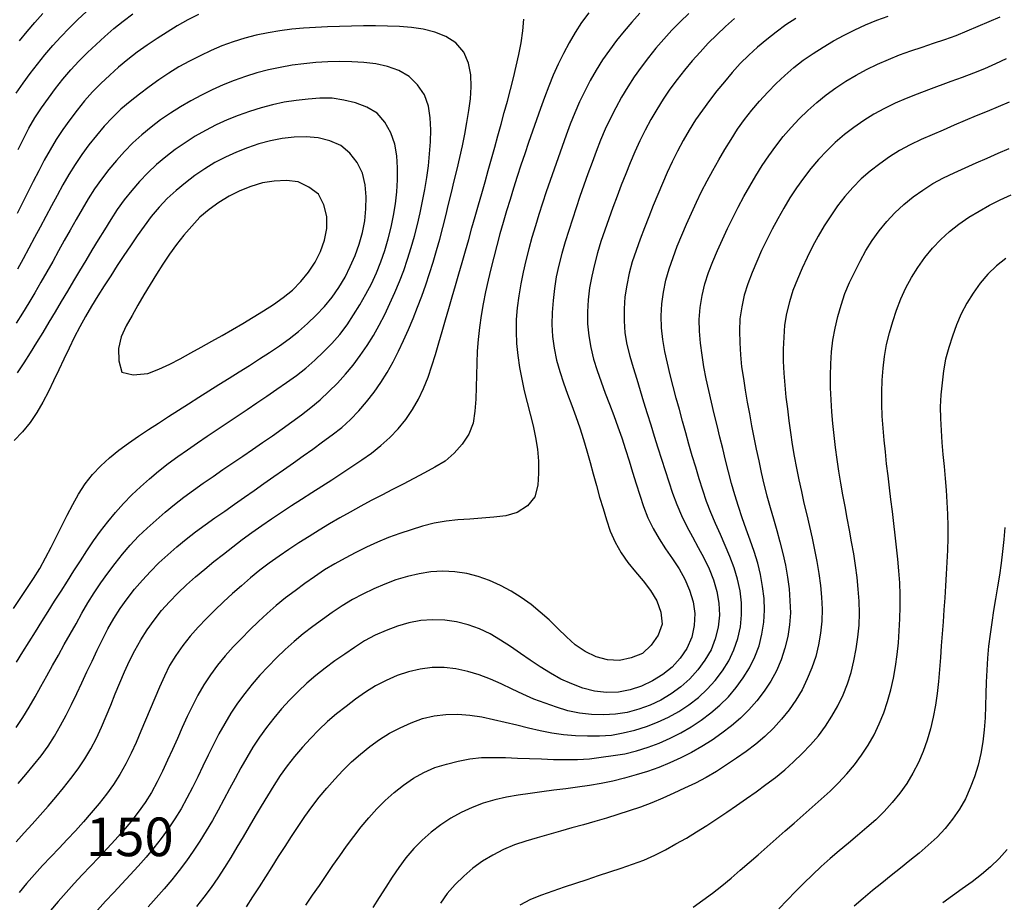
# Model space of a CAD drawing. Units: millimetres. Extents: x 197464 to 204533, y 496755 to 502633.
# Drawn here: x 199284 to 199513, y 498018 to 498224 of the extents above; entities that cross this region are included whole.
import ezdxf
from ezdxf.enums import TextEntityAlignment as Align

# ---------------------------------------------------------------- set-up
doc = ezdxf.new("R2010")
doc.units = ezdxf.units.MM
for name, color, linetype, true_color in [('7111', 7, 'Continuous', 0xffffff), ('7114', 7, 'Continuous', 0xffffff), ('7131', 7, 'Continuous', 0xffffff)]:
    doc.layers.add(name, color=color, linetype=linetype, true_color=true_color)
doc.styles.get("Standard").update_dxf_attribs({"font": 'Gulim.ttf'})

msp = doc.modelspace()

# ---------------------------------------------------------------- linework, layer by layer
at = {"layer": '7111', "color": 0}
for points, elevation in [([(199283.061865, 498032.270048), (199284.931915, 498034.340035), (199286.801966, 498036.420022), (199288.662016, 498038.500009), (199290.502066, 498040.589997), (199292.322116, 498042.699985), (199294.112167, 498044.849974), (199295.842218, 498047.039964), (199297.502269, 498049.289956), (199299.08232, 498051.58995), (199300.512372, 498053.979947), (199301.802423, 498056.459947), (199302.952475, 498058.99995), (199304.042527, 498061.569954), (199305.102578, 498064.149959), (199306.15263, 498066.739964), (199307.202681, 498069.319969), (199308.292733, 498071.889973), (199309.472785, 498074.419976), (199310.762836, 498076.889976), (199312.132888, 498079.329974), (199313.60294, 498081.69997), (199315.222991, 498083.969963), (199316.963042, 498086.159954), (199318.823092, 498088.229941), (199320.763142, 498090.249926), (199322.77319, 498092.17991), (199324.873239, 498094.019891), (199327.013286, 498095.809871), (199329.173334, 498097.569851), (199331.363381, 498099.30983), (199333.563428, 498101.019808), (199335.783475, 498102.719786), (199338.023522, 498104.379764), (199340.303568, 498105.98974), (199342.603613, 498107.569716), (199344.923658, 498109.119691), (199347.253704, 498110.649666), (199349.603749, 498112.15964), (199351.953793, 498113.669615), (199354.303838, 498115.169589), (199356.653883, 498116.669563), (199359.003928, 498118.189537), (199361.333973, 498119.719512), (199363.644019, 498121.279488), (199365.924065, 498122.889464), (199368.094112, 498124.649443), (199370.144161, 498126.539426), (199372.08421, 498128.549411), (199373.864261, 498130.709401), (199375.454312, 498132.999394), (199376.844364, 498135.429392), (199378.044416, 498137.949394), (199379.074467, 498140.539399), (199379.984519, 498143.179407), (199380.794569, 498145.849417), (199381.56462, 498148.529427), (199382.344671, 498151.209438), (199383.124722, 498153.889448), (199383.904772, 498156.569458), (199384.674823, 498159.249468), (199385.454874, 498161.929479), (199386.224925, 498164.609489), (199387.004975, 498167.289499), (199387.775026, 498169.96951), (199388.545077, 498172.65952), (199389.305128, 498175.339531), (199390.075178, 498178.019541), (199390.835229, 498180.709552), (199391.59528, 498183.389562), (199392.35533, 498186.079573), (199393.105381, 498188.759584), (199393.855432, 498191.449594), (199394.605482, 498194.139605), (199395.345533, 498196.829616), (199396.085583, 498199.519627), (199396.815634, 498202.209638), (199397.555684, 498204.899649), (199398.275735, 498207.589661), (199398.975785, 498210.299672), (199399.625836, 498213.019685), (199400.215886, 498215.759699), (199400.735935, 498218.499714), (199401.185985, 498221.24973), (199401.396032, 498224.019751)], 165), ([(199283.114737, 498206.751548), (199284.684789, 498209.071543), (199286.33484, 498211.331535), (199288.034891, 498213.541526), (199289.784941, 498215.711516), (199291.604992, 498217.831504), (199293.475042, 498219.901491), (199295.415092, 498221.911477), (199297.405141, 498223.861461), (199299.455189, 498225.761443)], 155), ([(199325.545401, 498225.071008), (199323.055359, 498223.821038), (199320.625316, 498222.451066), (199318.245271, 498220.981093), (199315.905226, 498219.461118), (199313.575181, 498217.921143), (199311.305135, 498216.291167), (199309.115088, 498214.561188), (199306.96504, 498212.781208), (199304.874992, 498210.941226), (199302.844943, 498209.021243), (199300.864893, 498207.041259), (199299.004843, 498204.971272), (199297.274793, 498202.781281), (199295.574742, 498200.56129), (199293.93469, 498198.301298), (199292.384639, 498195.971303), (199290.974587, 498193.571306), (199289.624536, 498191.131307), (199288.334484, 498188.671307), (199287.064432, 498186.181306), (199285.82438, 498183.681305), (199284.584329, 498181.171304), (199283.344277, 498178.671303)], 165), ([(199283.504524, 498193.621429), (199284.754576, 498196.11143), (199286.064628, 498198.571429), (199287.454679, 498200.981427), (199288.974731, 498203.321422), (199290.594782, 498205.601415), (199292.274833, 498207.831407), (199293.984884, 498210.041398), (199295.784934, 498212.171387), (199297.704984, 498214.201372), (199299.665034, 498216.191357), (199301.685083, 498218.111341), (199303.755131, 498219.981323), (199305.875179, 498221.801303), (199308.045226, 498223.551283), (199310.285273, 498225.22126)], 160), ([(199416.536186, 498225.489514), (199414.866134, 498223.249522), (199413.326083, 498220.909528), (199411.946031, 498218.489529), (199410.645979, 498216.01953), (199409.405928, 498213.519528), (199408.255876, 498210.969525), (199407.215824, 498208.37952), (199406.235773, 498205.769514), (199405.275722, 498203.149507), (199404.335671, 498200.5295), (199403.405619, 498197.889493), (199402.495568, 498195.259485), (199401.605517, 498192.609477), (199400.725466, 498189.959469), (199399.865415, 498187.30946), (199399.015364, 498184.649451), (199398.175313, 498181.989442), (199397.365262, 498179.319432), (199396.575211, 498176.639422), (199395.80516, 498173.959412), (199395.07511, 498171.259401), (199394.375059, 498168.559389), (199393.695009, 498165.849377), (199393.054959, 498163.139364), (199392.444909, 498160.419351), (199391.914859, 498157.679336), (199391.45481, 498154.91932), (199391.074761, 498152.149302), (199390.764713, 498149.379283), (199390.554665, 498146.599263), (199390.434618, 498143.809241), (199390.364572, 498141.019218), (199390.294525, 498138.219195), (199390.184478, 498135.429173), (199389.994431, 498132.659152), (199389.554381, 498129.879135), (199388.57433, 498127.269129), (199387.054279, 498124.939134), (199385.184228, 498122.819146), (199383.08418, 498121.009165), (199380.664136, 498119.599193), (199378.214093, 498118.259222), (199375.744051, 498116.959251), (199373.274008, 498115.659281), (199370.793966, 498114.369311), (199368.323924, 498113.08934), (199365.843881, 498111.78937), (199363.383839, 498110.479399), (199360.943796, 498109.139428), (199358.513752, 498107.769456), (199356.103709, 498106.359483), (199353.713664, 498104.91951), (199351.33362, 498103.449537), (199348.983575, 498101.949563), (199346.65353, 498100.409588), (199344.333485, 498098.859612), (199342.053439, 498097.249636), (199339.843392, 498095.549658), (199337.683344, 498093.779678), (199335.563296, 498091.969697), (199333.473248, 498090.109716), (199331.423199, 498088.219733), (199329.40315, 498086.29975), (199327.413101, 498084.339766), (199325.483051, 498082.31978), (199323.663001, 498080.199792), (199321.95295, 498077.999801), (199320.312899, 498075.729809), (199318.842847, 498073.359812), (199317.612796, 498070.859811), (199316.472744, 498068.319808), (199315.362692, 498065.759804), (199314.282641, 498063.1798), (199313.212589, 498060.599795), (199312.132538, 498058.029791), (199311.022486, 498055.459787), (199309.872434, 498052.919784), (199308.642382, 498050.419783), (199307.262331, 498047.989785), (199305.742279, 498045.639789), (199304.102228, 498043.389797), (199302.382177, 498041.189806), (199300.592126, 498039.039817), (199298.772076, 498036.929829), (199296.902026, 498034.859842), (199294.991976, 498032.819856), (199293.071926, 498030.78987), (199291.151877, 498028.769884), (199289.241827, 498026.729898), (199287.361777, 498024.669911), (199285.521727, 498022.579924), (199283.741676, 498020.429934)], 160), ([(199428.466285, 498225.359317), (199426.566235, 498223.30933), (199424.746185, 498221.199342), (199422.996134, 498219.029352), (199421.326083, 498216.78936), (199419.726032, 498214.499367), (199418.24598, 498212.139371), (199416.865929, 498209.709373), (199415.585877, 498207.229373), (199414.385825, 498204.709371), (199413.265774, 498202.159367), (199412.225722, 498199.559362), (199411.275671, 498196.939355), (199410.325619, 498194.319348), (199409.375568, 498191.689341), (199408.445517, 498189.059334), (199407.525466, 498186.429326), (199406.625414, 498183.779318), (199405.755363, 498181.12931), (199404.895312, 498178.479301), (199404.075261, 498175.809292), (199403.295211, 498173.129281), (199402.56516, 498170.43927), (199401.88511, 498167.729258), (199401.25506, 498165.009245), (199400.68501, 498162.279231), (199400.19496, 498159.529215), (199399.844912, 498156.749197), (199399.634864, 498153.969177), (199399.584818, 498151.179154), (199399.704773, 498148.399128), (199399.974729, 498145.609099), (199400.374687, 498142.839069), (199400.894647, 498140.109037), (199401.504607, 498137.389003), (199402.184568, 498134.678969), (199402.87453, 498131.968934), (199403.544491, 498129.2589), (199404.134451, 498126.528867), (199404.574409, 498123.768836), (199404.784365, 498120.988808), (199404.83432, 498118.188783), (199404.634272, 498115.408763), (199403.974221, 498112.66875), (199402.214172, 498110.558761), (199399.824126, 498109.048787), (199397.16409, 498108.228824), (199394.404061, 498107.898866), (199391.624034, 498107.67891), (199388.824007, 498107.498955), (199386.03398, 498107.298999), (199383.253951, 498107.019042), (199380.50392, 498106.549083), (199377.803885, 498105.829122), (199375.133849, 498105.019159), (199372.483812, 498104.139195), (199369.863774, 498103.17923), (199367.293734, 498102.109263), (199364.763693, 498100.929294), (199362.263651, 498099.679324), (199359.783609, 498098.389354), (199357.333566, 498097.069383), (199354.933522, 498095.62941), (199352.633476, 498094.049434), (199350.353431, 498092.449458), (199348.093384, 498090.799481), (199345.863337, 498089.109503), (199343.70329, 498087.349524), (199341.613242, 498085.519542), (199339.573193, 498083.60956), (199337.563144, 498081.669576), (199335.603094, 498079.679591), (199333.663045, 498077.679606), (199331.782995, 498075.609619), (199330.022944, 498073.439629), (199328.362893, 498071.199637), (199326.802841, 498068.879643), (199325.39279, 498066.469645), (199324.142738, 498063.979644), (199322.952686, 498061.459642), (199321.792635, 498058.91964), (199320.652583, 498056.369636), (199319.512531, 498053.819633), (199318.36248, 498051.27963), (199317.192428, 498048.749628), (199315.972376, 498046.239626), (199314.622324, 498043.789627), (199313.112273, 498041.449632), (199311.512222, 498039.159639), (199309.822171, 498036.929647), (199308.02212, 498034.809659), (199306.15207, 498032.729672), (199304.25202, 498030.689685), (199302.34197, 498028.649699), (199300.411921, 498026.629714), (199298.491871, 498024.599728), (199296.591821, 498022.559741), (199294.711771, 498020.489754), (199292.871721, 498018.399767), (199291.09167, 498016.259778)], 155), ([(199450.466453, 498224.118944), (199448.376405, 498222.278963), (199446.346356, 498220.36898), (199444.376307, 498218.388995), (199442.466257, 498216.339009), (199440.606206, 498214.249021), (199438.816156, 498212.119032), (199437.096105, 498209.919042), (199435.456054, 498207.659049), (199433.896002, 498205.339055), (199432.405951, 498202.979059), (199430.985899, 498200.579062), (199429.655847, 498198.119063), (199428.415795, 498195.619062), (199427.265744, 498193.069059), (199426.185692, 498190.499054), (199425.145641, 498187.919049), (199424.115589, 498185.319044), (199423.115538, 498182.709038), (199422.145486, 498180.089031), (199421.195435, 498177.469024), (199420.275384, 498174.829017), (199419.375333, 498172.189009), (199418.565282, 498169.528999), (199417.875231, 498166.818987), (199417.265181, 498164.088974), (199416.705132, 498161.358959), (199416.375083, 498158.588941), (199416.225036, 498155.798919), (199416.26499, 498153.008895), (199416.534947, 498150.228866), (199416.994906, 498147.478835), (199417.644866, 498144.758801), (199418.464829, 498142.088765), (199419.404794, 498139.468727), (199420.38476, 498136.858688), (199421.374725, 498134.248649), (199422.364691, 498131.638611), (199423.334656, 498129.018572), (199424.24462, 498126.388534), (199425.114584, 498123.728497), (199425.944547, 498121.058461), (199426.75451, 498118.388424), (199427.574473, 498115.718388), (199428.424437, 498113.058351), (199429.314401, 498110.418314), (199430.284366, 498107.818275), (199431.524336, 498105.318233), (199432.944308, 498102.898189), (199434.424282, 498100.538144), (199436.014258, 498098.228098), (199437.564232, 498095.898053), (199438.924204, 498093.48801), (199440.034171, 498090.907969), (199440.854134, 498088.227933), (199441.284093, 498085.477902), (199441.124045, 498082.66788), (199440.513995, 498079.937867), (199439.413943, 498077.357863), (199437.843892, 498075.057869), (199435.953841, 498072.967882), (199433.783794, 498071.237903), (199431.37375, 498069.79793), (199428.853708, 498068.577961), (199426.213671, 498067.667997), (199423.453639, 498067.178038), (199420.663614, 498067.088083), (199417.893595, 498067.388131), (199415.173584, 498068.088182), (199412.563577, 498069.058233), (199410.013574, 498070.218285), (199407.583576, 498071.578337), (199405.22358, 498073.068389), (199402.903586, 498074.61844), (199400.593592, 498076.188492), (199398.273598, 498077.758543), (199395.943604, 498079.288595), (199393.573607, 498080.748646), (199391.043605, 498081.938698), (199388.403598, 498082.85875), (199385.693586, 498083.5588), (199382.943569, 498083.958849), (199380.143547, 498084.038896), (199377.363519, 498083.818939), (199374.613487, 498083.28898), (199371.933452, 498082.529018), (199369.323413, 498081.549052), (199366.763373, 498080.409085), (199364.29333, 498079.109114), (199361.953285, 498077.59914), (199359.64324, 498076.039164), (199357.353194, 498074.429188), (199355.103147, 498072.769211), (199352.903101, 498071.069232), (199350.803052, 498069.229251), (199348.783003, 498067.289268), (199346.812954, 498065.319283), (199344.912904, 498063.269297), (199343.142853, 498061.119307), (199341.442802, 498058.899316), (199339.812751, 498056.639323), (199338.2627, 498054.309329), (199336.822648, 498051.929332), (199335.452596, 498049.499334), (199334.112545, 498047.049335), (199332.802493, 498044.589335), (199331.492441, 498042.119335), (199330.162389, 498039.659336), (199328.802338, 498037.229338), (199327.382286, 498034.82934), (199325.902234, 498032.459344), (199324.362183, 498030.12935), (199322.762132, 498027.849356), (199321.092081, 498025.609364), (199319.34203, 498023.429374), (199317.54198, 498021.309386), (199315.691929, 498019.209398), (199313.831879, 498017.139411)], 145), ([(199464.776576, 498224.188709), (199462.446531, 498222.638734), (199460.196485, 498220.998757), (199458.006438, 498219.268778), (199455.87639, 498217.468798), (199453.796341, 498215.598816), (199451.806292, 498213.638832), (199449.936242, 498211.568845), (199448.146191, 498209.428856), (199446.386141, 498207.258866), (199444.67609, 498205.058875), (199442.996039, 498202.818884), (199441.405987, 498200.53889), (199439.935936, 498198.158894), (199438.565884, 498195.728896), (199437.245832, 498193.268896), (199435.97578, 498190.778896), (199434.775729, 498188.258894), (199433.675677, 498185.69889), (199432.605626, 498183.118885), (199431.555574, 498180.53888), (199430.525523, 498177.938875), (199429.515471, 498175.338869), (199428.53542, 498172.728863), (199427.575368, 498170.108856), (199426.675317, 498167.468848), (199425.955267, 498164.768837), (199425.375217, 498162.038823), (199424.955168, 498159.278806), (199424.75512, 498156.498785), (199424.755074, 498153.698761), (199424.95503, 498150.918734), (199425.364988, 498148.148703), (199426.11495, 498145.468668), (199426.894913, 498142.788632), (199427.694876, 498140.118596), (199428.494839, 498137.44856), (199429.304802, 498134.778523), (199430.124765, 498132.108487), (199430.954728, 498129.43845), (199431.794691, 498126.778414), (199432.634655, 498124.118377), (199433.484618, 498121.45834), (199434.334582, 498118.798303), (199435.194546, 498116.148266), (199436.064509, 498113.498229), (199437.034475, 498110.87819), (199438.134442, 498108.30815), (199439.344411, 498105.798109), (199440.664381, 498103.338066), (199442.024353, 498100.898022), (199443.344324, 498098.43798), (199444.554293, 498095.927938), (199445.574258, 498093.317899), (199446.344221, 498090.647863), (199446.84418, 498087.887831), (199446.964135, 498085.097805), (199446.704087, 498082.317786), (199446.014037, 498079.617774), (199445.043985, 498076.997767), (199443.583934, 498074.617771), (199441.933882, 498072.347778), (199440.073832, 498070.277791), (199437.983784, 498068.42781), (199435.733737, 498066.747832), (199433.353693, 498065.317859), (199430.813652, 498064.147891), (199428.193614, 498063.157925), (199425.493579, 498062.447964), (199422.733548, 498062.018005), (199419.943522, 498061.86805), (199417.153499, 498061.938096), (199414.383481, 498062.268145), (199411.643467, 498062.818195), (199408.973457, 498063.638246), (199406.34345, 498064.558297), (199403.733444, 498065.558348), (199401.17344, 498066.6584), (199398.653439, 498067.858452), (199396.143437, 498069.078504), (199393.593434, 498070.218555), (199390.983428, 498071.208607), (199388.313418, 498071.998658), (199385.573405, 498072.578708), (199382.803386, 498072.888756), (199380.003362, 498072.878802), (199377.233333, 498072.548845), (199374.513299, 498071.918884), (199371.873262, 498071.01892), (199369.313221, 498069.898952), (199366.823179, 498068.628982), (199364.463135, 498067.139008), (199362.193088, 498065.509032), (199359.953042, 498063.839054), (199357.762995, 498062.109075), (199355.652947, 498060.289094), (199353.632898, 498058.369111), (199351.692848, 498056.369126), (199349.812798, 498054.299139), (199347.972748, 498052.189151), (199346.232697, 498050.019161), (199344.612646, 498047.739168), (199343.112594, 498045.389172), (199341.652543, 498043.009176), (199340.212491, 498040.619179), (199338.782439, 498038.219182), (199337.372388, 498035.809184), (199335.952336, 498033.409187), (199334.522284, 498031.00919), (199333.082233, 498028.629193), (199331.602181, 498026.259197), (199330.09213, 498023.909202), (199328.502078, 498021.619208), (199326.842027, 498019.369216), (199325.121976, 498017.169226)], 140), ([(199336.732074, 498017.089034), (199338.252125, 498019.419029), (199339.762177, 498021.769024), (199341.262229, 498024.12902), (199342.75228, 498026.479016), (199344.252332, 498028.839011), (199345.752383, 498031.189007), (199347.262435, 498033.529002), (199348.802486, 498035.858997), (199350.372537, 498038.168991), (199352.002589, 498040.438983), (199353.69264, 498042.648975), (199355.47269, 498044.808964), (199357.322741, 498046.898952), (199359.22279, 498048.928938), (199361.22284, 498050.888922), (199363.322888, 498052.718903), (199365.482935, 498054.498883), (199367.722982, 498056.15886), (199370.093026, 498057.608834), (199372.593068, 498058.868803), (199375.143109, 498060.018771), (199377.743148, 498061.038737), (199380.473181, 498061.628697), (199383.24321, 498061.978655), (199386.033234, 498062.008609), (199388.813255, 498061.788561), (199391.573271, 498061.368512), (199394.313285, 498060.808463), (199397.033299, 498060.188412), (199399.743311, 498059.528362), (199402.463323, 498058.868312), (199405.183336, 498058.248262), (199407.913351, 498057.708212), (199410.663367, 498057.288163), (199413.453387, 498057.058115), (199416.243409, 498056.958069), (199419.033433, 498056.948023), (199421.82346, 498057.157978), (199424.573492, 498057.657938), (199427.283526, 498058.327899), (199429.963563, 498059.137862), (199432.563601, 498060.127827), (199435.093642, 498061.317796), (199437.533686, 498062.677767), (199439.863731, 498064.207742), (199442.073778, 498065.927721), (199444.133827, 498067.817703), (199446.003877, 498069.88769), (199447.703928, 498072.117681), (199449.163979, 498074.487678), (199450.364031, 498077.01768), (199451.274082, 498079.657687), (199451.864132, 498082.387701), (199452.14418, 498085.167721), (199452.104226, 498087.957745), (199451.784269, 498090.737774), (199451.194309, 498093.457808), (199450.394346, 498096.137844), (199449.434381, 498098.757882), (199448.354414, 498101.327922), (199447.204446, 498103.877963), (199446.054478, 498106.428004), (199444.954511, 498108.988044), (199443.964546, 498111.598083), (199443.104582, 498114.24812), (199442.264618, 498116.908156), (199441.444655, 498119.568193), (199440.654693, 498122.248229), (199439.87473, 498124.928265), (199439.114768, 498127.6183), (199438.374806, 498130.308336), (199437.644844, 498133.008371), (199436.924882, 498135.698406), (199436.21492, 498138.398441), (199435.514959, 498141.098476), (199434.844998, 498143.80851), (199434.285038, 498146.548543), (199433.82508, 498149.308574), (199433.465122, 498152.068604), (199433.365167, 498154.858629), (199433.555214, 498157.64865), (199433.945263, 498160.408668), (199434.515313, 498163.138682), (199435.265364, 498165.828692), (199436.165415, 498168.4687), (199437.155466, 498171.078707), (199438.205518, 498173.668712), (199439.315569, 498176.228715), (199440.445621, 498178.778719), (199441.615673, 498181.318721), (199442.825725, 498183.828723), (199444.105776, 498186.308723), (199445.445828, 498188.758722), (199446.82588, 498191.17872), (199448.245931, 498193.588718), (199449.685983, 498195.968715), (199451.186035, 498198.32871), (199452.826086, 498200.588703), (199454.566137, 498202.768693), (199456.356187, 498204.908682), (199458.226237, 498206.978669), (199460.186287, 498208.968654), (199462.226336, 498210.878637), (199464.336384, 498212.698617), (199466.526431, 498214.438596), (199468.816477, 498216.028572), (199471.186521, 498217.498546), (199473.596565, 498218.918519), (199476.036608, 498220.27849), (199478.51665, 498221.54846), (199481.056691, 498222.698428), (199483.64673, 498223.738395), (199486.266769, 498224.70836)], 135), ([(199350.612199, 498017.498809), (199352.172251, 498019.808803), (199353.742302, 498022.118797), (199355.312354, 498024.428791), (199356.882405, 498026.728785), (199358.482456, 498029.018779), (199360.092507, 498031.298772), (199361.742559, 498033.548764), (199363.452609, 498035.748755), (199365.23266, 498037.898744), (199367.11271, 498039.968731), (199369.082759, 498041.938715), (199371.172808, 498043.788697), (199373.372855, 498045.508675), (199375.6829, 498047.078651), (199378.112944, 498048.438623), (199380.672984, 498049.56859), (199383.34302, 498050.378553), (199386.053055, 498051.078515), (199388.783087, 498051.638475), (199391.553116, 498051.918431), (199394.35314, 498051.948386), (199397.143163, 498051.888339), (199399.933185, 498051.798293), (199402.723207, 498051.688246), (199405.513229, 498051.578199), (199408.303252, 498051.488152), (199411.093275, 498051.448106), (199413.873299, 498051.47806), (199416.663326, 498051.648016), (199419.433355, 498051.967973), (199422.203385, 498052.367931), (199424.953416, 498052.81789), (199427.67345, 498053.477851), (199430.333487, 498054.327814), (199432.953525, 498055.287779), (199435.503565, 498056.427747), (199437.983607, 498057.697717), (199440.403651, 498059.097689), (199442.723696, 498060.637664), (199444.953743, 498062.327642), (199447.093791, 498064.107622), (199449.10384, 498066.057606), (199450.883891, 498068.207595), (199452.513942, 498070.477588), (199453.973994, 498072.857585), (199455.214045, 498075.357586), (199456.204097, 498077.967592), (199456.894147, 498080.677604), (199457.324196, 498083.43762), (199457.484244, 498086.227642), (199457.414289, 498089.007667), (199457.024331, 498091.777697), (199456.564372, 498094.537728), (199455.914411, 498097.247762), (199455.084448, 498099.907799), (199454.174484, 498102.547837), (199453.244519, 498105.177875), (199452.304554, 498107.807913), (199451.39459, 498110.44795), (199450.554627, 498113.107987), (199449.784664, 498115.788023), (199449.074703, 498118.488058), (199448.404741, 498121.198092), (199447.74478, 498123.908126), (199447.074819, 498126.618161), (199446.414858, 498129.328195), (199445.754897, 498132.038229), (199445.114937, 498134.758263), (199444.504976, 498137.478296), (199443.915016, 498140.20833), (199443.375056, 498142.938362), (199442.925098, 498145.698393), (199442.57514, 498148.468423), (199442.325184, 498151.248451), (199442.245229, 498154.028476), (199442.505277, 498156.818496), (199442.955326, 498159.568512), (199443.605377, 498162.288525), (199444.435428, 498164.958534), (199445.445479, 498167.55854), (199446.545531, 498170.118544), (199447.685582, 498172.668547), (199448.875634, 498175.198549), (199450.105686, 498177.69855), (199451.375738, 498180.188551), (199452.675789, 498182.648551), (199454.035841, 498185.088549), (199455.455893, 498187.488547), (199456.935944, 498189.858543), (199458.495996, 498192.178537), (199460.136047, 498194.428529), (199461.866098, 498196.61852), (199463.686148, 498198.748508), (199465.586198, 498200.798494), (199467.566247, 498202.748479), (199469.646296, 498204.60846), (199471.826343, 498206.36844), (199474.07639, 498208.018417), (199476.416435, 498209.538391), (199478.826479, 498210.948364), (199481.286521, 498212.268335), (199483.796563, 498213.488304), (199486.356603, 498214.618272), (199488.946642, 498215.648238), (199491.56668, 498216.598203), (199494.206718, 498217.498167), (199496.856755, 498218.378131), (199499.496792, 498219.278095), (199502.12683, 498220.22806), (199504.716869, 498221.248027), (199507.286909, 498222.327994), (199509.846949, 498223.437961), (199512.39699, 498224.577929)], 130), ([(199283.572093, 498045.840156), (199285.362143, 498047.980145), (199287.122194, 498050.140135), (199288.882245, 498052.300124), (199290.522296, 498054.550117), (199292.012347, 498056.910112), (199293.392399, 498059.350111), (199294.712451, 498061.82011), (199295.972503, 498064.300111), (199297.202554, 498066.810112), (199298.402606, 498069.330114), (199299.582658, 498071.860116), (199300.77271, 498074.380119), (199301.962761, 498076.910121), (199303.192813, 498079.410122), (199304.452865, 498081.900123), (199305.822916, 498084.330121), (199307.352968, 498086.660116), (199308.963019, 498088.940109), (199310.66307, 498091.1601), (199312.483121, 498093.280089), (199314.39317, 498095.310075), (199316.36322, 498097.290059), (199318.403268, 498099.190042), (199320.513317, 498101.020023), (199322.673364, 498102.780003), (199324.893411, 498104.479981), (199327.143457, 498106.129958), (199329.413503, 498107.749934), (199331.683549, 498109.369911), (199333.963595, 498110.979887), (199336.253641, 498112.579863), (199338.543687, 498114.17984), (199340.833733, 498115.779816), (199343.113779, 498117.379792), (199345.403825, 498118.979768), (199347.683871, 498120.589744), (199349.963917, 498122.199721), (199352.233963, 498123.819697), (199354.494009, 498125.459674), (199356.734055, 498127.099651), (199358.954102, 498128.79963), (199361.004151, 498130.699612), (199362.924201, 498132.729598), (199364.754251, 498134.829586), (199366.484302, 498137.029576), (199368.084353, 498139.30957), (199369.564405, 498141.679566), (199370.924457, 498144.119564), (199372.174508, 498146.609565), (199373.37456, 498149.129567), (199374.514612, 498151.67957), (199375.604663, 498154.249575), (199376.634715, 498156.83958), (199377.604766, 498159.459587), (199378.524817, 498162.089594), (199379.414869, 498164.739602), (199380.27492, 498167.399611), (199381.06497, 498170.069621), (199381.795021, 498172.759632), (199382.495071, 498175.469644), (199383.185122, 498178.169656), (199383.865172, 498180.879668), (199384.535222, 498183.57968), (199385.195273, 498186.299693), (199385.835323, 498189.009705), (199386.465373, 498191.729718), (199387.075423, 498194.449732), (199387.635473, 498197.189746), (199388.145522, 498199.929761), (199388.605571, 498202.679777), (199388.93562, 498205.449796), (199389.085667, 498208.239817), (199389.025713, 498211.039843), (199388.505753, 498213.779875), (199387.395786, 498216.339915), (199385.575805, 498218.469963), (199383.24581, 498219.970015), (199380.635805, 498220.990066), (199377.945793, 498221.700117), (199375.185776, 498222.070165), (199372.395756, 498222.280213), (199369.595733, 498222.39026), (199366.80571, 498222.430306), (199364.015686, 498222.420352), (199361.225662, 498222.380398), (199358.435637, 498222.310443), (199355.645611, 498222.200488), (199352.855585, 498222.070533), (199350.075559, 498221.900577), (199347.285531, 498221.650621), (199344.525501, 498221.300663), (199341.77547, 498220.820704), (199339.045437, 498220.240744), (199336.335402, 498219.540783), (199333.665366, 498218.74082), (199331.045328, 498217.780855), (199328.485288, 498216.670887), (199325.955247, 498215.480919), (199323.455205, 498214.240949), (199321.005162, 498212.890978), (199318.655117, 498211.401004), (199316.345071, 498209.821028), (199314.075025, 498208.201051), (199311.834979, 498206.531074), (199309.634932, 498204.811095), (199307.494884, 498203.021115), (199305.494835, 498201.081131), (199303.594785, 498199.031145), (199301.764735, 498196.921157), (199300.024684, 498194.741167), (199298.384633, 498192.481174), (199296.844581, 498190.15118), (199295.384529, 498187.771183), (199293.974478, 498185.361186), (199292.624426, 498182.921187), (199291.284374, 498180.471188), (199289.964323, 498178.011188), (199288.664271, 498175.551189), (199287.354219, 498173.081189), (199286.044167, 498170.621189), (199284.734116, 498168.16119), (199283.394064, 498165.711191)], 170), ([(199283.122555, 498074.170407), (199284.612607, 498076.520403), (199286.102658, 498078.880399), (199287.59271, 498081.250395), (199289.072761, 498083.61039), (199290.552813, 498085.980387), (199292.042865, 498088.340382), (199293.532916, 498090.700378), (199295.022968, 498093.050374), (199296.533019, 498095.400369), (199298.043071, 498097.740364), (199299.573122, 498100.080359), (199301.133174, 498102.390354), (199302.763225, 498104.660346), (199304.463276, 498106.870337), (199306.223326, 498109.040327), (199308.053377, 498111.150315), (199310.003426, 498113.1403), (199312.053475, 498115.040283), (199314.143523, 498116.890264), (199316.283571, 498118.690245), (199318.473618, 498120.420224), (199320.733665, 498122.0502), (199323.013711, 498123.660177), (199325.303756, 498125.240153), (199327.613802, 498126.820128), (199329.923847, 498128.380104), (199332.243893, 498129.940079), (199334.563938, 498131.490054), (199336.883983, 498133.040029), (199339.194029, 498134.600005), (199341.504074, 498136.16998), (199343.80412, 498137.739956), (199346.094166, 498139.339932), (199348.374212, 498140.949908), (199350.584258, 498142.639886), (199352.674307, 498144.499868), (199354.694356, 498146.429851), (199356.634405, 498148.429837), (199358.474456, 498150.529824), (199360.184507, 498152.739815), (199361.714558, 498155.07981), (199363.17461, 498157.459807), (199364.574662, 498159.869804), (199365.874713, 498162.339804), (199367.024765, 498164.879807), (199368.054817, 498167.479813), (199368.974868, 498170.10982), (199369.784919, 498172.77983), (199370.484969, 498175.489842), (199371.045019, 498178.219856), (199371.465068, 498180.979873), (199371.765116, 498183.759892), (199371.945163, 498186.539913), (199371.96521, 498189.339937), (199371.785254, 498192.119963), (199371.305295, 498194.889995), (199370.415331, 498197.520032), (199369.015359, 498199.960076), (199367.185378, 498202.060125), (199364.785382, 498203.520177), (199362.165375, 498204.460228), (199359.445363, 498205.150279), (199356.685346, 498205.550327), (199353.885322, 498205.560374), (199351.105295, 498205.340417), (199348.325266, 498205.050461), (199345.555236, 498204.630503), (199342.835203, 498204.070543), (199340.145168, 498203.340581), (199337.485131, 498202.470617), (199334.845093, 498201.540652), (199332.255054, 498200.520686), (199329.715013, 498199.350718), (199327.234971, 498198.080748), (199324.804928, 498196.700776), (199322.444883, 498195.210802), (199320.134837, 498193.630826), (199317.93479, 498191.920848), (199315.804743, 498190.120867), (199313.764694, 498188.210884), (199311.854644, 498186.180898), (199310.014594, 498184.070911), (199308.254543, 498181.900921), (199306.644492, 498179.620928), (199305.14444, 498177.270932), (199303.664389, 498174.910936), (199302.194337, 498172.54094), (199300.744285, 498170.160943), (199299.304234, 498167.770947), (199297.864182, 498165.37095), (199296.444131, 498162.980952), (199295.014079, 498160.570955), (199293.594027, 498158.170958), (199292.163976, 498155.780961), (199290.723924, 498153.380964), (199289.283872, 498150.990967), (199287.82382, 498148.61097), (199286.353769, 498146.240974), (199284.863717, 498143.890979), (199283.303666, 498141.570984)], 180), ([(199514.52668, 498204.657722), (199511.94664, 498203.587756), (199509.366601, 498202.517789), (199506.786561, 498201.447822), (199504.216521, 498200.357855), (199501.656481, 498199.257888), (199499.086441, 498198.15792), (199496.526401, 498197.047953), (199493.976361, 498195.927985), (199491.44632, 498194.748017), (199488.976277, 498193.428046), (199486.626232, 498191.938072), (199484.346186, 498190.318096), (199482.136139, 498188.598117), (199480.036091, 498186.768136), (199478.066041, 498184.788151), (199476.235991, 498182.678163), (199474.51594, 498180.468173), (199472.905889, 498178.19818), (199471.405837, 498175.838184), (199469.995786, 498173.428186), (199468.655734, 498170.978187), (199467.405682, 498168.478186), (199466.24563, 498165.948184), (199465.135579, 498163.37818), (199464.125527, 498160.788174), (199463.295476, 498158.108165), (199462.625426, 498155.398152), (199462.165377, 498152.648136), (199461.975329, 498149.868116), (199461.855282, 498147.078094), (199461.855236, 498144.278069), (199461.975192, 498141.498044), (199462.205148, 498138.718016), (199462.485104, 498135.937987), (199462.825062, 498133.167958), (199463.185019, 498130.397928), (199463.564977, 498127.637898), (199463.964935, 498124.877868), (199464.424894, 498122.117836), (199464.934853, 498119.377804), (199465.484812, 498116.637772), (199466.074772, 498113.907739), (199466.684733, 498111.187705), (199467.324694, 498108.467671), (199467.954654, 498105.757638), (199468.574615, 498103.027604), (199469.164575, 498100.307571), (199469.704535, 498097.567538), (199470.154493, 498094.817507), (199470.504451, 498092.047478), (199470.754407, 498089.26745), (199470.934363, 498086.487423), (199470.834316, 498083.6874), (199470.544268, 498080.917381), (199470.074218, 498078.157365), (199469.414168, 498075.447353), (199468.544117, 498072.797344), (199467.454065, 498070.22734), (199466.234014, 498067.707338), (199464.823962, 498065.307341), (199463.223911, 498063.017348), (199461.46386, 498060.837358), (199459.58381, 498058.777371), (199457.573761, 498056.837387), (199455.443713, 498055.037407), (199453.223666, 498053.357429), (199450.94362, 498051.737453), (199448.623575, 498050.187477), (199446.27353, 498048.677503), (199443.873486, 498047.24753), (199441.403443, 498045.93756), (199438.873402, 498044.757591), (199436.333361, 498043.607623), (199433.783321, 498042.477655), (199431.203281, 498041.397688), (199428.603242, 498040.387723), (199425.973205, 498039.467758), (199423.323168, 498038.607794), (199420.653132, 498037.797831), (199417.973096, 498037.017869), (199415.283061, 498036.257906), (199412.593025, 498035.507944), (199409.90299, 498034.767982), (199407.212955, 498034.01802), (199404.532919, 498033.238057), (199401.862883, 498032.438094), (199399.202847, 498031.598131), (199396.632807, 498030.518164), (199394.162764, 498029.198193), (199391.76272, 498027.76822), (199389.512674, 498026.118243), (199387.402626, 498024.298262), (199385.412576, 498022.338278), (199383.542526, 498020.258291), (199381.942475, 498017.978298)], 120), ([(199282.452755, 498086.680526), (199284.022807, 498088.98052), (199285.592858, 498091.290514), (199287.13291, 498093.620509), (199288.582961, 498096.000505), (199289.923013, 498098.450504), (199291.203065, 498100.930505), (199292.453116, 498103.430505), (199293.703168, 498105.930506), (199294.96322, 498108.420507), (199296.263272, 498110.880507), (199297.623323, 498113.310505), (199299.133375, 498115.670501), (199300.853426, 498117.880492), (199302.793476, 498119.880477), (199304.853524, 498121.760459), (199307.013572, 498123.540439), (199309.253618, 498125.210416), (199311.563664, 498126.780392), (199313.883709, 498128.330367), (199316.213754, 498129.860342), (199318.553799, 498131.370316), (199320.903844, 498132.880291), (199323.253889, 498134.370265), (199325.613934, 498135.870239), (199327.983978, 498137.350213), (199330.344023, 498138.840187), (199332.704068, 498140.320161), (199335.064112, 498141.810135), (199337.424157, 498143.310109), (199339.774202, 498144.810083), (199342.124247, 498146.320057), (199344.454292, 498147.850032), (199346.734338, 498149.460008), (199348.904385, 498151.219988), (199350.974434, 498153.08997), (199352.984483, 498155.039954), (199354.904533, 498157.059939), (199356.694583, 498159.199928), (199358.314635, 498161.479921), (199359.724686, 498163.879919), (199360.944738, 498166.38992), (199362.054789, 498168.949924), (199363.024841, 498171.579931), (199363.774892, 498174.259941), (199364.304941, 498176.999956), (199364.60499, 498179.779975), (199364.645036, 498182.569999), (199364.41508, 498185.370027), (199363.825119, 498188.08006), (199362.58515, 498190.600102), (199360.855171, 498192.780149), (199358.735183, 498194.590199), (199356.145178, 498195.640251), (199353.455167, 498196.380302), (199350.675147, 498196.600349), (199347.885122, 498196.510394), (199345.105092, 498196.160437), (199342.36506, 498195.630478), (199339.665026, 498194.930516), (199337.014988, 498194.040552), (199334.41495, 498193.030586), (199331.874909, 498191.870618), (199329.404866, 498190.570647), (199327.014822, 498189.120674), (199324.734776, 498187.530698), (199322.514729, 498185.83072), (199320.334682, 498184.080741), (199318.294633, 498182.180758), (199316.384584, 498180.150772), (199314.554533, 498178.030784), (199312.904482, 498175.790792), (199311.294431, 498173.510799), (199309.724379, 498171.200805), (199308.174328, 498168.88081), (199306.634276, 498166.550815), (199305.124225, 498164.21082), (199303.614173, 498161.860825), (199302.114122, 498159.500829), (199300.65407, 498157.120833), (199299.244019, 498154.720835), (199297.903967, 498152.270836), (199296.623915, 498149.790836), (199295.393863, 498147.290835), (199294.203812, 498144.770832), (199293.01376, 498142.24083), (199291.803708, 498139.720828), (199290.573656, 498137.220827), (199289.283605, 498134.750827), (199287.893553, 498132.310829), (199286.343501, 498129.990835), (199284.583451, 498127.830845), (199282.633401, 498125.82086)], 185), ([(199400.522628, 498017.607989), (199402.992671, 498018.937959), (199405.592709, 498019.917925), (199408.222747, 498020.84789), (199410.862784, 498021.757854), (199413.502821, 498022.637818), (199416.162858, 498023.517782), (199418.812895, 498024.387746), (199421.462933, 498025.26771), (199424.10297, 498026.157674), (199426.743007, 498027.067639), (199429.363045, 498028.017604), (199431.923086, 498029.147571), (199434.403128, 498030.427541), (199436.853171, 498031.767513), (199439.273215, 498033.157485), (199441.663259, 498034.597458), (199444.023303, 498036.077432), (199446.363348, 498037.597406), (199448.683394, 498039.147381), (199450.973439, 498040.737357), (199453.263485, 498042.347334), (199455.543531, 498043.95731), (199457.803578, 498045.607287), (199460.023625, 498047.297265), (199462.183672, 498049.047245), (199464.27372, 498050.897226), (199466.283769, 498052.84721), (199468.203819, 498054.867196), (199470.043869, 498056.957183), (199471.70392, 498059.207175), (199473.213972, 498061.567171), (199474.604024, 498063.987169), (199475.804076, 498066.507171), (199476.824127, 498069.107176), (199477.694178, 498071.767185), (199478.324228, 498074.477198), (199478.834278, 498077.217213), (199479.224327, 498079.98723), (199479.524375, 498082.757249), (199479.634422, 498085.557272), (199479.524467, 498088.337297), (199479.324511, 498091.127325), (199479.044554, 498093.907353), (199478.694597, 498096.667383), (199478.264638, 498099.427413), (199477.784679, 498102.177445), (199477.28472, 498104.917477), (199476.764761, 498107.667509), (199476.244802, 498110.407541), (199475.734843, 498113.147573), (199475.244884, 498115.897605), (199474.794925, 498118.647636), (199474.384967, 498121.407666), (199474.015009, 498124.177696), (199473.695052, 498126.947725), (199473.415096, 498129.727754), (199473.165139, 498132.507782), (199472.985183, 498135.287809), (199472.895229, 498138.077834), (199472.865274, 498140.867859), (199472.915321, 498143.667882), (199473.095368, 498146.447903), (199473.445416, 498149.207921), (199473.965466, 498151.957936), (199474.605516, 498154.677949), (199475.335567, 498157.37796), (199476.215618, 498160.027969), (199477.30567, 498162.597973), (199478.505722, 498165.117975), (199479.775773, 498167.607975), (199481.135825, 498170.057974), (199482.575877, 498172.427971), (199484.205928, 498174.697963), (199485.995979, 498176.847953), (199487.896029, 498178.897939), (199489.936077, 498180.807922), (199492.106125, 498182.567901), (199494.376171, 498184.177878), (199496.746216, 498185.667851), (199499.196259, 498187.007823), (199501.7163, 498188.217792), (199504.246341, 498189.37776), (199506.786381, 498190.517728), (199509.346421, 498191.637696), (199511.916462, 498192.737663), (199514.486501, 498193.82763)], 115), ([(199440.842963, 498017.02732), (199443.123009, 498018.637296), (199445.353055, 498020.317274), (199447.543102, 498022.047253), (199449.68315, 498023.837233), (199451.813198, 498025.637214), (199453.933246, 498027.457195), (199456.043294, 498029.277175), (199458.143342, 498031.117157), (199460.23339, 498032.957138), (199462.323439, 498034.80712), (199464.413487, 498036.657101), (199466.503535, 498038.507083), (199468.593584, 498040.367064), (199470.683632, 498042.217046), (199472.753681, 498044.087028), (199474.74373, 498046.037012), (199476.64378, 498048.086998), (199478.44383, 498050.216987), (199480.113881, 498052.456979), (199481.623933, 498054.806974), (199483.003984, 498057.226972), (199484.234036, 498059.736974), (199485.264088, 498062.326979), (199486.154139, 498064.976987), (199486.91419, 498067.666998), (199487.514239, 498070.387011), (199488.044289, 498073.137026), (199488.434338, 498075.897044), (199488.684386, 498078.677063), (199488.884433, 498081.457084), (199489.034481, 498084.257106), (199489.134527, 498087.047128), (199489.124573, 498089.837152), (199489.004618, 498092.627178), (199488.794662, 498095.397205), (199488.544706, 498098.177234), (199488.274749, 498100.947262), (199487.964792, 498103.727291), (199487.644835, 498106.49732), (199487.304878, 498109.267349), (199486.96492, 498112.037379), (199486.624963, 498114.807408), (199486.285006, 498117.587438), (199485.955049, 498120.357467), (199485.645091, 498123.127496), (199485.355135, 498125.907525), (199485.105178, 498128.687553), (199484.915222, 498131.46758), (199484.825268, 498134.267605), (199484.835314, 498137.047629), (199484.94536, 498139.837651), (199485.135408, 498142.637672), (199485.465457, 498145.407691), (199485.955506, 498148.147706), (199486.605556, 498150.857719), (199487.375607, 498153.547729), (199488.245658, 498156.207738), (199489.225709, 498158.817744), (199490.425761, 498161.347746), (199491.775813, 498163.787745), (199493.245865, 498166.157741), (199494.855916, 498168.447734), (199496.625967, 498170.607724), (199498.556016, 498172.627709), (199500.616065, 498174.507692), (199502.806112, 498176.237671), (199505.116158, 498177.817646), (199507.486202, 498179.28762), (199509.916246, 498180.657592), (199512.406288, 498181.927562), (199514.946328, 498183.06753)], 110), ([(199513.726074, 498168.257422), (199511.526027, 498166.527444), (199509.505978, 498164.58746), (199507.745927, 498162.437471), (199506.105876, 498160.167478), (199504.615824, 498157.787482), (199503.325772, 498155.327482), (199502.245721, 498152.757478), (199501.305669, 498150.117471), (199500.445618, 498147.457462), (199499.695568, 498144.767451), (199499.215518, 498142.017435), (199498.87547, 498139.247417), (199498.595422, 498136.467398), (199498.455375, 498133.677376), (199498.495329, 498130.897351), (199498.635284, 498128.107325), (199498.83524, 498125.327298), (199499.065197, 498122.54727), (199499.325153, 498119.767242), (199499.565109, 498116.977214), (199499.785065, 498114.197186), (199499.965021, 498111.41716), (199500.124977, 498108.627133), (199500.224931, 498105.837107), (199500.224886, 498103.047083), (199500.114839, 498100.257061), (199499.974792, 498097.477039), (199499.824745, 498094.687018), (199499.654697, 498091.906997), (199499.48465, 498089.116976), (199499.294603, 498086.336955), (199499.094555, 498083.546934), (199498.894507, 498080.766913), (199498.68446, 498077.986893), (199498.474412, 498075.196872), (199498.264365, 498072.416852), (199498.014317, 498069.636832), (199497.694268, 498066.866814), (199497.30422, 498064.096796), (199496.81417, 498061.356781), (199496.17412, 498058.636768), (199495.404069, 498055.956757), (199494.464018, 498053.32675), (199493.363967, 498050.766746), (199492.083915, 498048.276746), (199490.623863, 498045.896749), (199489.023812, 498043.616756), (199487.273761, 498041.446766), (199485.393711, 498039.376779), (199483.393662, 498037.426796), (199481.303614, 498035.576814), (199479.183566, 498033.766833), (199477.043518, 498031.966853), (199474.90347, 498030.176873), (199472.783422, 498028.356892), (199470.703374, 498026.49691), (199468.683325, 498024.586927), (199466.683276, 498022.636943), (199464.713226, 498020.666959), (199462.753177, 498018.676974), (199460.803127, 498016.676989)], 105), ([(199514.023809, 498030.496232), (199512.153759, 498028.416245), (199510.18371, 498026.44626), (199508.053662, 498024.62628), (199505.843615, 498022.936301), (199503.583569, 498021.286324), (199501.323523, 498019.656348), (199499.053476, 498018.036371)], 95)]:
    msp.add_lwpolyline(points, dxfattribs=dict(at, elevation=elevation))
at = {"layer": '7111', "color": 0, "elevation": 190}
msp.add_lwpolyline([(199313.733923, 498141.380482), (199316.333962, 498142.410448), (199318.874003, 498143.560416), (199321.334045, 498144.870387), (199323.784088, 498146.200358), (199326.224131, 498147.550329), (199328.654174, 498148.920301), (199331.084218, 498150.300273), (199333.494262, 498151.700246), (199335.914305, 498153.100218), (199338.314349, 498154.530191), (199340.694394, 498155.990164), (199343.034439, 498157.510139), (199345.314484, 498159.110115), (199347.494532, 498160.870094), (199349.454581, 498162.840079), (199351.204632, 498165.030069), (199352.744684, 498167.360064), (199354.014736, 498169.860064), (199354.944787, 498172.490072), (199355.464837, 498175.250087), (199355.444882, 498178.020111), (199354.794922, 498180.750145), (199353.574952, 498183.200186), (199351.264959, 498184.860239), (199348.794958, 498186.09029), (199346.05494, 498186.410338), (199343.214913, 498186.240383), (199340.454883, 498185.830425), (199337.784847, 498185.020462), (199335.174808, 498184.010496), (199332.694766, 498182.750526), (199330.334721, 498181.250552), (199328.064675, 498179.620575), (199325.914627, 498177.830595), (199324.024577, 498175.790609), (199322.184527, 498173.680621), (199320.434476, 498171.500631), (199318.804425, 498169.240638), (199317.274373, 498166.910643), (199315.774322, 498164.550648), (199314.29427, 498162.180652), (199312.864218, 498159.780655), (199311.454166, 498157.360657), (199310.074115, 498154.940659), (199308.734063, 498152.50066), (199307.554011, 498149.950657), (199306.933961, 498147.230644), (199306.973915, 498144.400619), (199307.693877, 498141.740584), (199310.313889, 498141.080536)], close=True, dxfattribs=at)
at = {"layer": '7114', "color": 0}
for points, elevation in [([(199283.864944, 498218.941641), (199285.624995, 498221.111631), (199287.425045, 498223.25162), (199289.275095, 498225.331607)], 150), ([(199439.846382, 498225.339129), (199437.846333, 498223.389145), (199435.896284, 498221.39916), (199434.006234, 498219.349174), (199432.176183, 498217.229186), (199430.416132, 498215.059196), (199428.726082, 498212.839205), (199427.11603, 498210.569212), (199425.605979, 498208.219216), (199424.185927, 498205.809219), (199422.835875, 498203.35922), (199421.555824, 498200.88922), (199420.375772, 498198.359217), (199419.28572, 498195.789213), (199418.255669, 498193.189208), (199417.285617, 498190.569201), (199416.335566, 498187.949194), (199415.395515, 498185.319187), (199414.475463, 498182.67918), (199413.585412, 498180.039172), (199412.705361, 498177.389163), (199411.84531, 498174.739155), (199411.015259, 498172.069145), (199410.235208, 498169.389135), (199409.535158, 498166.679123), (199408.955108, 498163.949109), (199408.505059, 498161.209093), (199408.205011, 498158.429074), (199408.024963, 498155.639053), (199407.944917, 498152.84903), (199408.054872, 498150.069005), (199408.47483, 498147.298974), (199409.004789, 498144.558942), (199409.754751, 498141.868906), (199410.654716, 498139.228869), (199411.604681, 498136.60883), (199412.574646, 498133.988792), (199413.524611, 498131.358754), (199414.444575, 498128.728716), (199415.294539, 498126.068679), (199416.084502, 498123.398643), (199416.844464, 498120.708607), (199417.584426, 498118.008572), (199418.314388, 498115.318537), (199419.06435, 498112.618501), (199419.844312, 498109.948465), (199420.664275, 498107.278429), (199421.54424, 498104.648392), (199422.674207, 498102.098351), (199424.074179, 498099.658307), (199425.634155, 498097.358262), (199427.424135, 498095.208214), (199429.224115, 498093.068166), (199430.884092, 498090.808119), (199432.384065, 498088.428074), (199433.344031, 498085.818036), (199433.623986, 498082.978006), (199432.723937, 498080.448), (199431.053884, 498078.108007), (199429.053835, 498076.158023), (199426.433796, 498075.138057), (199423.723763, 498074.538097), (199420.923741, 498074.688144), (199418.23373, 498075.418195), (199415.693728, 498076.618247), (199413.383735, 498078.208298), (199411.313747, 498080.048348), (199409.323763, 498082.018398), (199407.323778, 498083.988448), (199405.233791, 498085.828498), (199403.073801, 498087.598549), (199400.803809, 498089.2286), (199398.433812, 498090.688652), (199395.963813, 498092.008704), (199393.42381, 498093.168756), (199390.783803, 498094.088807), (199388.083791, 498094.788858), (199385.313774, 498095.188907), (199382.533753, 498095.318953), (199379.743726, 498095.158998), (199376.983696, 498094.75904), (199374.253662, 498094.129079), (199371.583626, 498093.329116), (199368.963588, 498092.359151), (199366.403548, 498091.249184), (199363.903506, 498090.019214), (199361.433464, 498088.719244), (199359.02342, 498087.299271), (199356.723375, 498085.739296), (199354.443328, 498084.119319), (199352.193282, 498082.459342), (199350.003235, 498080.739363), (199347.863187, 498078.949383), (199345.783139, 498077.079401), (199343.77309, 498075.149418), (199341.80304, 498073.169433), (199339.87299, 498071.139447), (199338.05294, 498069.039459), (199336.342889, 498066.839468), (199334.692838, 498064.579476), (199333.142787, 498062.249481), (199331.692735, 498059.869485), (199330.342683, 498057.429486), (199329.062632, 498054.949486), (199327.82258, 498052.449485), (199326.602528, 498049.939483), (199325.382476, 498047.429482), (199324.152425, 498044.91948), (199322.882373, 498042.43948), (199321.532321, 498039.989481), (199320.062269, 498037.619485), (199318.492218, 498035.319491), (199316.852167, 498033.059498), (199315.142116, 498030.849507), (199313.352065, 498028.709518), (199311.502015, 498026.619531), (199309.631965, 498024.549544), (199307.741915, 498022.499557), (199305.831865, 498020.459571), (199303.931816, 498018.409585), (199302.041766, 498016.359598)], 150), ([(199513.826841, 498214.777821), (199511.2968, 498213.597852), (199508.756759, 498212.457884), (199506.17672, 498211.407918), (199503.556681, 498210.427953), (199500.946643, 498209.437987), (199495.706566, 498207.528057), (199493.086528, 498206.548091), (199490.496489, 498205.518125), (199487.936449, 498204.408158), (199485.426407, 498203.198189), (199482.976364, 498201.858217), (199480.60632, 498200.378244), (199478.306274, 498198.788268), (199476.106227, 498197.088289), (199473.986179, 498195.258309), (199471.97613, 498193.328325), (199470.06608, 498191.288339), (199468.26603, 498189.15835), (199466.555979, 498186.948359), (199464.935927, 498184.678366), (199463.425876, 498182.328371), (199462.005824, 498179.928374), (199460.615772, 498177.498376), (199459.285721, 498175.048377), (199458.015669, 498172.568376), (199456.815617, 498170.048374), (199455.675566, 498167.498371), (199454.595514, 498164.918367), (199453.585462, 498162.318361), (199452.765412, 498159.658351), (199452.195362, 498156.918337), (199451.765313, 498154.158321), (199451.655266, 498151.378298), (199451.71522, 498148.578273), (199451.865176, 498145.788247), (199452.155132, 498143.008218), (199452.565091, 498140.258188), (199453.015049, 498137.498157), (199453.475008, 498134.748125), (199453.964967, 498131.998094), (199454.474926, 498129.258062), (199455.004885, 498126.518029), (199455.554845, 498123.777997), (199456.124805, 498121.047964), (199456.704765, 498118.317931), (199457.334726, 498115.597897), (199458.024687, 498112.897862), (199458.774649, 498110.207827), (199459.554612, 498107.527791), (199460.334574, 498104.837755), (199461.084536, 498102.15772), (199461.784498, 498099.457685), (199462.404459, 498096.737651), (199462.874417, 498093.98762), (199463.194374, 498091.207591), (199463.41433, 498088.427563), (199463.514285, 498085.637538), (199463.294238, 498082.847517), (199462.884189, 498080.0875), (199462.254138, 498077.367487), (199461.374087, 498074.717479), (199460.264036, 498072.157475), (199458.943984, 498069.697476), (199457.433932, 498067.34748), (199455.723881, 498065.137489), (199453.863831, 498063.057502), (199451.863782, 498061.117518), (199449.753734, 498059.277537), (199447.563687, 498057.557558), (199445.273641, 498055.947582), (199442.913596, 498054.467608), (199440.473553, 498053.117637), (199437.973511, 498051.857667), (199435.44347, 498050.677699), (199432.88343, 498049.577731), (199430.253392, 498048.637766), (199427.573357, 498047.857804), (199424.883322, 498047.127842), (199422.173287, 498046.447881), (199419.443254, 498045.85792), (199416.693223, 498045.387962), (199413.933193, 498044.988004), (199411.163163, 498044.638046), (199408.393134, 498044.308089), (199405.623105, 498043.958131), (199402.863075, 498043.568174), (199400.103044, 498043.138215), (199397.353013, 498042.658256), (199394.632979, 498042.048296), (199391.952943, 498041.248333), (199389.332905, 498040.278368), (199386.792864, 498039.1284), (199384.362821, 498037.758428), (199382.022776, 498036.208453), (199379.782729, 498034.558476), (199377.702681, 498032.688494), (199375.772631, 498030.678508), (199373.922581, 498028.568521), (199372.28253, 498026.318528), (199370.722478, 498024.008534), (199369.202427, 498021.678539), (199367.692375, 498019.328544), (199366.202324, 498016.968548)], 125), ([(199283.102304, 498058.920276), (199284.632356, 498061.260271), (199286.072408, 498063.660268), (199287.472459, 498066.070266), (199288.852511, 498068.490264), (199290.222562, 498070.920262), (199291.582614, 498073.360261), (199292.942666, 498075.80026), (199294.292718, 498078.240258), (199295.652769, 498080.680257), (199297.022821, 498083.110255), (199298.402873, 498085.530253), (199299.812924, 498087.940251), (199301.282976, 498090.310247), (199302.833027, 498092.630242), (199304.453079, 498094.910235), (199306.12313, 498097.140226), (199307.863181, 498099.320217), (199309.683231, 498101.430205), (199311.603281, 498103.470191), (199313.61333, 498105.400174), (199315.703378, 498107.250156), (199317.813426, 498109.070137), (199319.973474, 498110.850116), (199322.183521, 498112.560095), (199324.433567, 498114.210072), (199326.693613, 498115.830049), (199328.983659, 498117.430025), (199331.273705, 498119.020001), (199333.57375, 498120.599977), (199335.883796, 498122.169952), (199338.183841, 498123.739928), (199340.483887, 498125.319904), (199342.783933, 498126.909879), (199345.063979, 498128.509856), (199347.334025, 498130.139832), (199349.584072, 498131.79981), (199351.784119, 498133.519788), (199353.914166, 498135.319769), (199355.964215, 498137.209751), (199357.944264, 498139.179735), (199359.834314, 498141.229722), (199361.614365, 498143.379711), (199363.284416, 498145.619703), (199364.854467, 498147.919697), (199366.334519, 498150.289693), (199367.704571, 498152.719691), (199368.984622, 498155.199692), (199370.194674, 498157.719693), (199371.354726, 498160.259696), (199372.424777, 498162.829701), (199373.414829, 498165.439707), (199374.31488, 498168.089715), (199375.164931, 498170.749724), (199375.944982, 498173.419734), (199376.625032, 498176.129746), (199377.235082, 498178.849759), (199377.805132, 498181.589774), (199378.325182, 498184.329789), (199378.775231, 498187.079805), (199379.145279, 498189.849823), (199379.435328, 498192.629842), (199379.645375, 498195.409862), (199379.745422, 498198.199885), (199379.585467, 498200.989911), (199379.145508, 498203.749942), (199378.235544, 498206.38998), (199376.625568, 498208.670026), (199374.645583, 498210.650076), (199372.225585, 498212.020127), (199369.585578, 498212.970179), (199366.865565, 498213.560229), (199364.085547, 498213.900278), (199361.305525, 498214.040325), (199358.505502, 498214.100371), (199355.715478, 498214.050417), (199352.935451, 498213.890461), (199350.155423, 498213.620504), (199347.385393, 498213.240547), (199344.635362, 498212.760588), (199341.905329, 498212.180628), (199339.205294, 498211.460666), (199336.535257, 498210.630703), (199333.90522, 498209.720738), (199331.295181, 498208.710772), (199328.75514, 498207.560804), (199326.265098, 498206.300835), (199323.795056, 498204.990864), (199321.375012, 498203.600892), (199319.014967, 498202.110918), (199316.734922, 498200.510941), (199314.504875, 498198.810964), (199312.354827, 498197.020984), (199310.294778, 498195.151001), (199308.344729, 498193.161016), (199306.474679, 498191.081029), (199304.684628, 498188.93104), (199302.964577, 498186.74105), (199301.364526, 498184.451056), (199299.864474, 498182.091061), (199298.434423, 498179.701064), (199297.034371, 498177.281066), (199295.654319, 498174.861068), (199294.294268, 498172.421069), (199292.934216, 498169.98107), (199291.584164, 498167.541072), (199290.224112, 498165.101073), (199288.854061, 498162.671075), (199287.454009, 498160.251077), (199286.033957, 498157.86108), (199284.563906, 498155.491083), (199283.043854, 498153.151088)], 175), ([(199513.475039, 498105.506886), (199513.264992, 498102.726866), (199512.984944, 498099.956847), (199512.634895, 498097.186829), (199512.224846, 498094.426812), (199511.784797, 498091.666795), (199511.324748, 498088.916779), (199510.874699, 498086.156763), (199510.444649, 498083.396746), (199510.044601, 498080.636729), (199509.704552, 498077.866711), (199509.454504, 498075.096691), (199509.284457, 498072.30667), (199509.17441, 498069.516647), (199509.094364, 498066.726625), (199509.004317, 498063.936602), (199508.88427, 498061.14658), (199508.704223, 498058.366559), (199508.404175, 498055.59654), (199507.914125, 498052.836525), (199507.244075, 498050.126512), (199506.434024, 498047.456503), (199505.443972, 498044.846497), (199504.293921, 498042.296493), (199502.933869, 498039.856495), (199501.323817, 498037.566502), (199499.573767, 498035.396512), (199497.693717, 498033.336525), (199495.633668, 498031.456543), (199493.50362, 498029.656562), (199491.343573, 498027.886583), (199489.163525, 498026.146604), (199486.973478, 498024.406625), (199484.793431, 498022.666645), (199482.633383, 498020.896666), (199480.503335, 498019.096685), (199478.413287, 498017.246704)], 100)]:
    msp.add_lwpolyline(points, dxfattribs=dict(at, elevation=elevation))

# ---------------------------------------------------------------- texts
at = {"layer": '7131', "color": 0}
msp.add_text('150', height=9, dxfattribs=at).set_placement((199319.792464, 498028.931044), align=Align.RIGHT)

doc.saveas('drawing.dxf')
